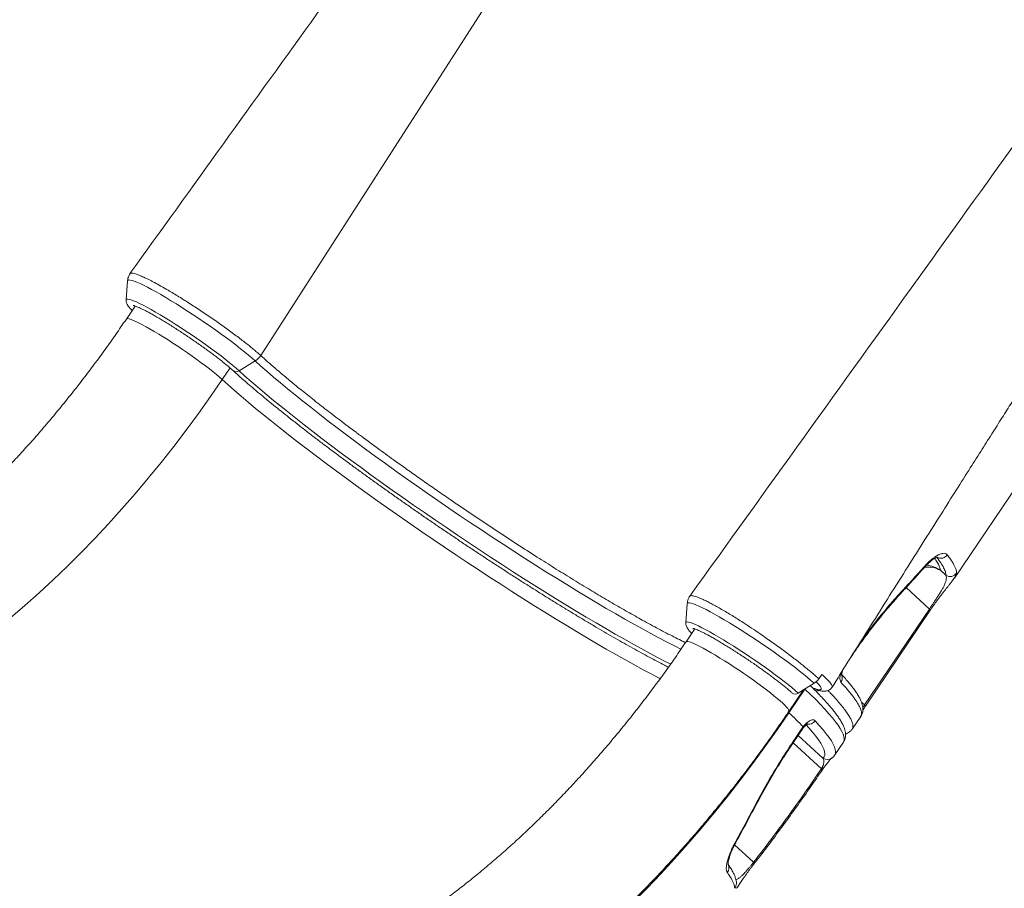
# Model space of a CAD drawing. Units: millimetres. Extents: x -29427 to 16085, y -6422 to 9351.
# Drawn here: x -3426 to -2791, y -5120 to -4560 of the extents above; entities that cross this region are included whole.
import ezdxf

# ---------------------------------------------------------------- set-up
doc = ezdxf.new("R2010")
doc.units = ezdxf.units.MM

msp = doc.modelspace()

# ---------------------------------------------------------------- linework, layer by layer
at = {"color": 8, "linetype": 'Continuous', "lineweight": 15}
for p, q in [((-3270.24, -4776.34), (-3002.85, -4359.95)), ((-3295.13, -4791.78), (-3290.06, -4784.29)), ((-2839.42, -4939.75), (-2854.43, -4925.94)), ((-2919.63, -4991.3), (-2919.67, -4991.27)), ((-2919.63, -4991.3), (-2919.56, -4991.2)), ((-2883.24, -4999.71), (-2881.19, -5001.6)), ((-2908.04, -5035.85), (-2923.98, -5021.18)), ((-2927.27, -5026.06), (-2909.04, -5042.83)), ((-2952.68, -5102.95), (-2964.92, -5091.7))]:
    msp.add_line(p, q, dxfattribs=at)
at = {"color": 7, "linetype": 'Continuous', "lineweight": 15}
for p, q in [((-2823.36, -4919.83), (-2673.69, -4698.41)), ((-3356.1, -4728.15), (-3357.03, -4740.43)), ((-3351.22, -4744.37), (-3356.88, -4752.75)), ((-3284.24, -4786.12), (-3273.86, -4779.77)), ((-3183.33, -4844.51), (-3177.08, -4848.98)), ((-2832.27, -4914.74), (-2828.83, -4917.91)), ((-2995.47, -4936.34), (-2996.4, -4948.62)), ((-2881.19, -5001.6), (-2839.42, -4939.75)), ((-2880.65, -5002.3), (-2838.88, -4940.45)), ((-2996.41, -4948.64), (-2996.4, -4948.62)), ((-2990.6, -4952.55), (-2996.26, -4960.93)), ((-2910.62, -4984.84), (-2908.72, -4981.87)), ((-2929.98, -5005.73), (-2920.58, -4991.83)), ((-2919.63, -4991.3), (-2929.95, -5006.57)), ((-2924.01, -4993.95), (-2913.67, -4987.55)), ((-2912.26, -4991.6), (-2912.25, -4991.6)), ((-2889.23, -5017.29), (-2883.66, -5009.04)), ((-2926.41, -5023.91), (-2921.62, -5016.86)), ((-2921.62, -5016.86), (-2920.76, -5015.67)), ((-2900.37, -5033.78), (-2894.8, -5025.54)), ((-2909.04, -5042.83), (-2908.64, -5042.19)), ((-2964.89, -5119.8), (-2964.89, -5119.78)), ((-2964.89, -5119.81), (-2964.89, -5119.8))]:
    msp.add_line(p, q, dxfattribs=at)
at = {"color": 8, "linetype": 'Continuous', "lineweight": 15, "flags": 128}
for points in [[(-3273.86, -4779.77), (-3275.85, -4778), (-3278.1, -4776.08), (-3280.57, -4774.04), (-3283.27, -4771.88), (-3286.16, -4769.63), (-3289.23, -4767.29), (-3292.46, -4764.89), (-3295.83, -4762.43), (-3299.3, -4759.95), (-3302.86, -4757.44), (-3306.49, -4754.94), (-3310.15, -4752.46), (-3313.82, -4750.01), (-3317.48, -4747.62), (-3321.1, -4745.29), (-3324.66, -4743.05), (-3328.13, -4740.92), (-3331.49, -4738.89), (-3334.72, -4737), (-3337.78, -4735.25), (-3340.67, -4733.66), (-3343.36, -4732.23), (-3345.83, -4730.97), (-3348.06, -4729.91), (-3350.05, -4729.03), (-3351.77, -4728.35), (-3353.22, -4727.87), (-3354.38, -4727.6), (-3355.25, -4727.54), (-3355.81, -4727.69), (-3356.08, -4728.04), (-3356.1, -4728.16)], [(-3284.24, -4786.12), (-3286.11, -4784.46), (-3288.23, -4782.66), (-3290.57, -4780.73), (-3293.13, -4778.7), (-3295.87, -4776.57), (-3298.79, -4774.37), (-3301.85, -4772.1), (-3305.04, -4769.8), (-3308.33, -4767.46), (-3311.69, -4765.13), (-3315.1, -4762.8), (-3318.53, -4760.5), (-3321.95, -4758.24), (-3325.35, -4756.05), (-3328.69, -4753.95), (-3331.94, -4751.93), (-3335.09, -4750.04), (-3338.1, -4748.26), (-3340.96, -4746.63), (-3343.65, -4745.16), (-3346.13, -4743.84), (-3348.4, -4742.71), (-3350.43, -4741.75), (-3352.21, -4740.99), (-3353.73, -4740.42), (-3354.97, -4740.06), (-3355.92, -4739.9), (-3356.59, -4739.94), (-3356.95, -4740.19), (-3357.03, -4740.43)], [(-3356.88, -4752.75), (-3356.58, -4752.55), (-3355.96, -4752.52), (-3355.05, -4752.69), (-3353.86, -4753.06), (-3352.4, -4753.63), (-3350.69, -4754.39), (-3348.74, -4755.34), (-3346.56, -4756.46), (-3344.18, -4757.75), (-3341.62, -4759.19), (-3338.9, -4760.78), (-3336.04, -4762.5), (-3333.08, -4764.33), (-3330.03, -4766.25), (-3326.92, -4768.26), (-3323.79, -4770.32), (-3320.65, -4772.43), (-3317.54, -4774.56), (-3314.49, -4776.7), (-3311.52, -4778.83), (-3308.66, -4780.92), (-3305.94, -4782.96), (-3303.37, -4784.93), (-3300.99, -4786.81), (-3298.81, -4788.59), (-3296.85, -4790.25), (-3295.13, -4791.78)], [(-2999.4, -4965.59), (-2999.57, -4965.51), (-3004.11, -4963.25), (-3008.88, -4960.82), (-3013.85, -4958.22), (-3019.03, -4955.46), (-3024.4, -4952.53), (-3029.96, -4949.44), (-3035.69, -4946.21), (-3041.58, -4942.83), (-3047.63, -4939.32), (-3053.82, -4935.67), (-3060.14, -4931.89), (-3066.59, -4928), (-3073.14, -4923.99), (-3079.8, -4919.88), (-3086.54, -4915.67), (-3093.35, -4911.37), (-3100.23, -4906.98), (-3107.16, -4902.52), (-3114.13, -4897.99), (-3121.13, -4893.4), (-3128.14, -4888.76), (-3135.15, -4884.08), (-3142.15, -4879.36), (-3149.13, -4874.61), (-3156.08, -4869.84), (-3162.98, -4865.06), (-3169.82, -4860.28), (-3176.59, -4855.51), (-3183.28, -4850.75), (-3189.87, -4846.01), (-3196.36, -4841.3), (-3202.73, -4836.64), (-3208.97, -4832.01), (-3215.08, -4827.45), (-3221.03, -4822.95), (-3226.82, -4818.52), (-3232.44, -4814.17), (-3237.88, -4809.9), (-3243.14, -4805.73), (-3248.19, -4801.67), (-3253.03, -4797.71), (-3257.66, -4793.86), (-3262.07, -4790.14), (-3266.24, -4786.55), (-3270.17, -4783.09), (-3273.86, -4779.77)], [(-3006.08, -4975.28), (-3009.16, -4973.72), (-3014.14, -4971.15), (-3019.31, -4968.4), (-3024.69, -4965.5), (-3030.25, -4962.44), (-3036, -4959.22), (-3041.91, -4955.86), (-3047.98, -4952.35), (-3054.21, -4948.71), (-3060.57, -4944.94), (-3067.06, -4941.04), (-3073.66, -4937.03), (-3080.37, -4932.91), (-3087.18, -4928.68), (-3094.07, -4924.36), (-3101.02, -4919.95), (-3108.04, -4915.46), (-3115.1, -4910.9), (-3122.2, -4906.27), (-3129.32, -4901.58), (-3136.45, -4896.85), (-3143.58, -4892.07), (-3150.7, -4887.26), (-3157.79, -4882.43), (-3164.84, -4877.58), (-3171.84, -4872.71), (-3178.78, -4867.85), (-3185.65, -4863), (-3192.43, -4858.17), (-3199.11, -4853.35), (-3205.68, -4848.57), (-3212.14, -4843.84), (-3218.46, -4839.15), (-3224.64, -4834.52), (-3230.67, -4829.95), (-3236.54, -4825.45), (-3242.24, -4821.04), (-3247.75, -4816.71), (-3253.07, -4812.48), (-3258.19, -4808.36), (-3263.1, -4804.34), (-3267.8, -4800.43), (-3272.26, -4796.65), (-3276.5, -4793), (-3280.49, -4789.49), (-3284.24, -4786.12)], [(-3295.13, -4791.78), (-3291.3, -4795.22), (-3287.23, -4798.8), (-3282.92, -4802.52), (-3278.37, -4806.38), (-3273.59, -4810.35), (-3268.59, -4814.45), (-3263.38, -4818.65), (-3257.97, -4822.96), (-3252.36, -4827.37), (-3246.57, -4831.86), (-3240.6, -4836.44), (-3234.47, -4841.09), (-3228.18, -4845.81), (-3221.75, -4850.59), (-3215.19, -4855.42), (-3208.5, -4860.29), (-3201.7, -4865.19), (-3194.8, -4870.12), (-3187.81, -4875.07), (-3180.74, -4880.04), (-3173.61, -4885), (-3166.43, -4889.95), (-3159.2, -4894.9), (-3151.94, -4899.81), (-3144.67, -4904.7), (-3137.39, -4909.55), (-3130.11, -4914.35), (-3122.86, -4919.1), (-3115.63, -4923.78), (-3108.45, -4928.4), (-3101.32, -4932.93), (-3094.26, -4937.38), (-3087.28, -4941.73), (-3080.38, -4945.99), (-3073.59, -4950.13), (-3066.91, -4954.17), (-3060.36, -4958.08), (-3053.93, -4961.86), (-3047.66, -4965.51), (-3041.54, -4969.01), (-3035.58, -4972.38), (-3029.8, -4975.59), (-3024.21, -4978.64), (-3018.81, -4981.53), (-3013.61, -4984.26), (-3012.85, -4984.66)], [(-2842.59, -4912.91), (-2842.39, -4912.52), (-2842.35, -4912.01)], [(-2995.47, -4936.35), (-2995.47, -4936.34), (-2995.28, -4935.93), (-2994.78, -4935.74), (-2993.98, -4935.75), (-2992.89, -4935.98), (-2991.51, -4936.4), (-2989.85, -4937.04), (-2987.92, -4937.87), (-2985.74, -4938.89), (-2983.33, -4940.1), (-2980.69, -4941.49), (-2977.85, -4943.05), (-2974.82, -4944.76), (-2971.63, -4946.62), (-2968.3, -4948.62), (-2964.86, -4950.73), (-2961.32, -4952.95), (-2957.71, -4955.25), (-2954.05, -4957.63), (-2950.38, -4960.07), (-2946.71, -4962.54), (-2943.08, -4965.04), (-2939.5, -4967.55), (-2936, -4970.04), (-2932.61, -4972.5), (-2929.35, -4974.92), (-2926.24, -4977.27), (-2923.3, -4979.55), (-2920.56, -4981.73), (-2918.03, -4983.8), (-2915.73, -4985.74), (-2913.67, -4987.55)], [(-2996.4, -4948.62), (-2996.37, -4948.46), (-2996.07, -4948.16), (-2995.47, -4948.07), (-2994.58, -4948.19), (-2993.4, -4948.51), (-2991.94, -4949.03), (-2990.22, -4949.75), (-2988.24, -4950.66), (-2986.03, -4951.76), (-2983.59, -4953.04), (-2980.95, -4954.48), (-2978.13, -4956.07), (-2975.14, -4957.82), (-2972.02, -4959.69), (-2968.79, -4961.68), (-2965.47, -4963.76), (-2962.08, -4965.94), (-2958.66, -4968.18), (-2955.23, -4970.47), (-2951.81, -4972.79), (-2948.44, -4975.13), (-2945.13, -4977.47), (-2941.92, -4979.78), (-2938.83, -4982.06), (-2935.88, -4984.28), (-2933.09, -4986.42), (-2930.49, -4988.48), (-2928.1, -4990.43), (-2925.93, -4992.25), (-2924.01, -4993.95)], [(-2996.26, -4960.93), (-2996.2, -4960.86), (-2995.77, -4960.7), (-2995.05, -4960.74), (-2994.04, -4960.98), (-2992.76, -4961.42), (-2991.21, -4962.06), (-2989.41, -4962.88), (-2987.38, -4963.89), (-2985.13, -4965.07), (-2982.69, -4966.42), (-2980.07, -4967.92), (-2977.29, -4969.55), (-2974.4, -4971.31), (-2971.4, -4973.17), (-2968.32, -4975.13), (-2965.21, -4977.15), (-2962.07, -4979.24), (-2958.94, -4981.36), (-2955.85, -4983.49), (-2952.82, -4985.63), (-2949.89, -4987.75), (-2947.07, -4989.82), (-2944.4, -4991.84), (-2941.89, -4993.78), (-2939.58, -4995.63), (-2937.47, -4997.37), (-2935.59, -4998.98), (-2933.96, -5000.46), (-2932.59, -5001.78), (-2931.49, -5002.93), (-2930.68, -5003.92), (-2930.15, -5004.71), (-2929.92, -5005.32), (-2929.98, -5005.73)], [(-2894.8, -5025.54), (-2894.74, -5025.45), (-2894.36, -5024.5), (-2894.27, -5023.35), (-2894.48, -5022), (-2894.98, -5020.46), (-2895.78, -5018.72), (-2896.88, -5016.79), (-2898.27, -5014.68), (-2899.94, -5012.37), (-2901.91, -5009.89), (-2904.17, -5007.22), (-2906.71, -5004.37), (-2909.53, -5001.36), (-2912.62, -4998.17), (-2915.99, -4994.82), (-2919.63, -4991.3)], [(-2913.31, -4991.03), (-2912.51, -4991.49), (-2912.25, -4991.6)], [(-2929.95, -5006.57), (-2930.09, -5006.44), (-2930.2, -5006.32), (-2930.28, -5006.21), (-2930.35, -5006.13), (-2930.38, -5006.05), (-2930.4, -5006), (-2930.39, -5005.97)], [(-2913.08, -5011.74), (-2910.37, -5014.74), (-2907.96, -5017.55), (-2905.86, -5020.17), (-2904.07, -5022.59), (-2902.59, -5024.81), (-2901.42, -5026.83), (-2900.58, -5028.64), (-2900.05, -5030.25), (-2899.84, -5031.64), (-2899.95, -5032.82), (-2900.37, -5033.78)], [(-2921.62, -5016.86), (-2921.39, -5017.14), (-2921.35, -5017.3), (-2921.35, -5017.3)], [(-2920.76, -5015.67), (-2920.62, -5016.08), (-2920.67, -5016.36), (-2920.68, -5016.38)], [(-2908.04, -5035.85), (-2907.3, -5035.11), (-2906.88, -5034.16), (-2906.78, -5033), (-2906.98, -5031.63), (-2907.5, -5030.06), (-2908.33, -5028.28), (-2909.48, -5026.29), (-2910.93, -5024.11), (-2912.69, -5021.73), (-2914.75, -5019.16), (-2917.12, -5016.4), (-2918.86, -5014.46)], [(-2926.41, -5023.91), (-2926.17, -5024.19), (-2926.13, -5024.35), (-2926.14, -5024.35)], [(-2909.04, -5042.83), (-2908.88, -5042.98), (-2908.75, -5043.12), (-2908.64, -5043.24), (-2908.57, -5043.34), (-2908.52, -5043.42), (-2908.5, -5043.49), (-2908.51, -5043.52)], [(-2908.64, -5042.19), (-2908.43, -5042.28), (-2908.24, -5042.35), (-2908.08, -5042.4), (-2907.94, -5042.43), (-2907.84, -5042.43), (-2907.76, -5042.42), (-2907.72, -5042.39)], [(-2953.84, -5070.25), (-2953.45, -5070.19), (-2953.27, -5070.04)], [(-2964.62, -5090.4), (-2964.27, -5090.32), (-2964.12, -5090.19)], [(-2952.68, -5102.95), (-2952.55, -5103.15), (-2952.45, -5103.32), (-2952.37, -5103.48), (-2952.32, -5103.62), (-2952.3, -5103.74), (-2952.31, -5103.84), (-2952.34, -5103.91)]]:
    msp.add_lwpolyline(points, dxfattribs=at)
at = {"color": 7, "linetype": 'Continuous', "lineweight": 15, "flags": 128}
for points in [[(-3295.13, -4791.78), (-3302.71, -4802.8), (-3310.44, -4813.67), (-3318.33, -4824.38), (-3326.35, -4834.92), (-3334.52, -4845.28), (-3342.81, -4855.45), (-3351.23, -4865.44), (-3359.77, -4875.22), (-3368.42, -4884.8), (-3377.18, -4894.16), (-3386.03, -4903.3), (-3394.98, -4912.21), (-3404.01, -4920.89), (-3413.13, -4929.32), (-3422.31, -4937.51), (-3431.56, -4945.44), (-3440.87, -4953.11), (-3450.23, -4960.52), (-3459.63, -4967.65), (-3469.07, -4974.51), (-3478.54, -4981.08)], [(-2890.29, -4971.25), (-2890.2, -4971.11), (-2888.77, -4968.99)], [(-2929.95, -5006.57), (-2937.6, -5017.7), (-2945.4, -5028.68), (-2953.34, -5039.51), (-2961.42, -5050.18), (-2969.63, -5060.68), (-2977.98, -5071), (-2986.44, -5081.14), (-2995.02, -5091.08), (-3003.71, -5100.83), (-3012.5, -5110.38), (-3021.4, -5119.72), (-3030.38, -5128.83), (-3039.45, -5137.73), (-3048.6, -5146.39), (-3057.83, -5154.82), (-3067.12, -5163.01), (-3076.47, -5170.95), (-3085.88, -5178.64), (-3095.33, -5186.08), (-3104.83, -5193.25), (-3114.36, -5200.15), (-3123.92, -5206.78)]]:
    msp.add_lwpolyline(points, dxfattribs=at)
at = {"color": 7, "linetype": 'Continuous', "lineweight": 15}
for centre, radius, start, end in [((-3280.17, -4769.5), 12.06, 301.57818, 325.45232), ((-2826.04, -4913.73), 5.02, 236.2792, 325.81607), ((-2920.1, -4977.22), 12.17, 301.87527, 321.20242), ((-2925.87, -4991.39), 3.17, 231.77659, 306.10729), ((-3142.03, -5230), 308.06, 44.08729, 46.49248)]:
    msp.add_arc(centre, radius, start, end, dxfattribs=at)
at = {"color": 8, "linetype": 'Continuous', "lineweight": 15}
for centre, radius, start, end in [((-3286.1, -4783.51), 3.21, 231.20016, 305.53028), ((-2832.15, -4901.94), 5.07, 242.6771, 326.66607), ((-2840.13, -4928.83), 16.13, 60.87078, 98.49337), ((-2843.35, -4931.46), 20.06, 56.48156, 84.30639), ((-2857.85, -4928.01), 1.12, 318.92757, 13.08448), ((-2840.21, -4940.93), 1.42, 20.09124, 55.9044), ((-2900.32, -4984.21), 4.8, 324.66971, 23.40668), ((-2911.26, -4987.99), 4.5, 239.72646, 285.80509), ((-2882, -5002.78), 1.43, 20.4799, 55.79605), ((-2917.42, -5008.92), 5.18, 260.29458, 326.99091), ((-2905.23, -5031.75), 4.97, 235.62837, 305.64107), ((-2973.48, -5106.64), 4.86, 321.90684, 26.04989), ((-2968.73, -5116.68), 4.94, 321.12214, 0.85311), ((-2968.73, -5116.7), 4.94, 321.11854, 0.7543), ((-2968.73, -5116.7), 4.94, 321.1199, 359.25968)]:
    msp.add_arc(centre, radius, start, end, dxfattribs=at)
at = {"color": 7, "linetype": 'Continuous', "lineweight": 15}
for points, knots in [([(-3064.61, -4319.69), (-3093.89, -4360.58), (-3131.94, -4413.73), (-3174.47, -4472.99), (-3191.44, -4496.62), (-3209.86, -4522.27), (-3263.99, -4597.61), (-3314.42, -4667.66), (-3354.58, -4723.46)], [0, 0, 0, 0, 0.303494, 0.394482, 0.440312, 0.479065, 0.585059, 1, 1, 1, 1]), ([(-2704, -4527.86), (-2751.54, -4594.09), (-2848.13, -4728.65), (-2944.75, -4863.12), (-2993.81, -4931.41)], [0, 0, 0, 0, 0.492196, 1, 1, 1, 1]), ([(-2902.13, -4990.1), (-2898.74, -4984.69), (-2891, -4972.37), (-2879.12, -4953.48), (-2866.72, -4933.76), (-2854.95, -4915.08), (-2843.82, -4897.42), (-2833.34, -4880.81), (-2823.49, -4865.22), (-2814.57, -4851.12), (-2806.55, -4838.43), (-2799.37, -4827.09), (-2792.7, -4816.58), (-2786.56, -4806.9), (-2780.97, -4798.08), (-2775.92, -4790.13), (-2771.42, -4783.04), (-2767.47, -4776.82), (-2764.3, -4771.85), (-2761.88, -4768.03), (-2760.1, -4765.23), (-2758.68, -4763), (-2757.62, -4761.33), (-2756.84, -4760.1), (-2756.12, -4758.98), (-2755.24, -4757.59), (-2753.89, -4755.47), (-2751.98, -4752.47), (-2749.46, -4748.52), (-2746.4, -4743.7), (-2742.79, -4738.03), (-2738.52, -4731.32), (-2733.56, -4723.55), (-2727.9, -4714.66), (-2721.61, -4704.8), (-2714.7, -4693.97), (-2707.16, -4682.16), (-2699, -4669.38), (-2690.48, -4656.05), (-2681.63, -4642.22), (-2672.49, -4627.94), (-2662.83, -4612.85), (-2652.63, -4596.94), (-2642.82, -4581.65), (-2636.41, -4571.66), (-2633.57, -4567.24)], [0, 0, 0, 0, 0.038295, 0.087302, 0.133874, 0.178012, 0.219715, 0.258985, 0.295821, 0.330223, 0.35898, 0.385784, 0.410634, 0.433531, 0.454474, 0.473143, 0.489928, 0.504745, 0.517271, 0.525213, 0.531822, 0.537098, 0.541041, 0.54365, 0.54584, 0.548988, 0.553544, 0.560872, 0.570228, 0.581612, 0.595025, 0.610466, 0.629173, 0.650187, 0.673509, 0.699139, 0.727076, 0.757322, 0.789875, 0.821742, 0.855549, 0.891295, 0.928979, 0.968603, 1, 1, 1, 1]), ([(-3354.58, -4723.52), (-3354.7, -4723.7), (-3355.15, -4724.37), (-3355.63, -4725.65), (-3356, -4727.06), (-3356.05, -4727.89), (-3356.07, -4728.19)], [0, 0, 0, 0, 0.128338, 0.477726, 0.813432, 1, 1, 1, 1]), ([(-3354.54, -4723.48), (-3354.51, -4723.43), (-3354.42, -4723.22), (-3353.91, -4723.1), (-3353.04, -4723.12), (-3351.84, -4723.38), (-3350.3, -4723.85), (-3348.68, -4724.47), (-3346.68, -4725.34), (-3344.21, -4726.48), (-3341.35, -4727.91), (-3338.17, -4729.61), (-3334.64, -4731.53), (-3330.5, -4733.92), (-3326.61, -4736.25), (-3323.02, -4738.41), (-3319.31, -4740.72), (-3315.54, -4743.14), (-3311.73, -4745.58), (-3307.93, -4748.1), (-3304.1, -4750.7), (-3300.29, -4753.28), (-3296.59, -4755.86), (-3293, -4758.45), (-3289.46, -4761), (-3286.07, -4763.49), (-3282.9, -4765.93), (-3279.89, -4768.25), (-3277.06, -4770.48), (-3274.51, -4772.63), (-3272.22, -4774.58), (-3270.87, -4775.76), (-3270.24, -4776.34), (-3270.24, -4776.34)], [0, 0, 0, 0, 0.0130725, 0.0468583, 0.0799194, 0.1132171, 0.147259, 0.1815584, 0.2029117, 0.2456655, 0.288933, 0.3118111, 0.3576256, 0.4040744, 0.4366985, 0.469549, 0.503113, 0.5369241, 0.5695642, 0.6024311, 0.6360131, 0.6698422, 0.7024789, 0.7353432, 0.7689215, 0.8027468, 0.8353677, 0.8682148, 0.901775, 0.9355831, 0.967663, 0.9999581, 1, 1, 1, 1]), ([(-3357.01, -4740.48), (-3357.02, -4740.65), (-3357.06, -4741.17), (-3356.92, -4741.91), (-3356.66, -4742.73), (-3356.25, -4743.55), (-3355.62, -4744.54), (-3354.69, -4745.69), (-3353.83, -4746.64), (-3353.27, -4747.19), (-3353.19, -4747.28)], [0, 0, 0, 0, 0.046915, 0.135063, 0.233681, 0.353532, 0.514023, 0.750655, 0.963144, 1, 1, 1, 1]), ([(-3352.48, -4744), (-3352.47, -4744), (-3352.45, -4744.01), (-3352.11, -4744.08), (-3351.52, -4744.25), (-3350.62, -4744.57), (-3349.43, -4745.06), (-3347.96, -4745.72), (-3346.22, -4746.56), (-3344.26, -4747.56), (-3342.08, -4748.72), (-3339.71, -4750.04), (-3337.18, -4751.49), (-3334.5, -4753.07), (-3331.7, -4754.76), (-3328.81, -4756.55), (-3325.83, -4758.43), (-3322.81, -4760.38), (-3319.75, -4762.39), (-3316.69, -4764.44), (-3313.64, -4766.52), (-3310.63, -4768.61), (-3307.68, -4770.69), (-3304.82, -4772.76), (-3302.06, -4774.78), (-3299.43, -4776.76), (-3296.95, -4778.67), (-3294.63, -4780.49), (-3292.5, -4782.22), (-3290.58, -4783.83), (-3289.14, -4785.08), (-3288.37, -4785.77), (-3288.11, -4786.01)], [0, 0, 0, 0, 0.016251, 0.038996, 0.06515, 0.094328, 0.125827, 0.158931, 0.193078, 0.227891, 0.263132, 0.298653, 0.334363, 0.370203, 0.406134, 0.442129, 0.47817, 0.514244, 0.550339, 0.586448, 0.622563, 0.658675, 0.694778, 0.730864, 0.766923, 0.802944, 0.838914, 0.874813, 0.910613, 0.946274, 0.981732, 1, 1, 1, 1]), ([(-3356.88, -4752.75), (-3358.05, -4754.46), (-3361.43, -4759.44), (-3367.14, -4767.6), (-3374.04, -4777.18), (-3381.07, -4786.62), (-3388.2, -4795.91), (-3395.44, -4805.04), (-3402.79, -4814.01), (-3410.23, -4822.82), (-3417.76, -4831.45), (-3425.37, -4839.9), (-3433.06, -4848.17), (-3440.82, -4856.25), (-3448.65, -4864.13), (-3456.54, -4871.8), (-3464.48, -4879.27), (-3472.47, -4886.53), (-3480.5, -4893.57), (-3488.56, -4900.38), (-3496.65, -4906.97), (-3504.76, -4913.33), (-3512.89, -4919.45), (-3521.08, -4925.39), (-3526.55, -4929.15), (-3529.32, -4931.05)], [0, 0, 0, 0, 0.023267, 0.067813, 0.112351, 0.156879, 0.201395, 0.245897, 0.290385, 0.334857, 0.379311, 0.423746, 0.468161, 0.512555, 0.556925, 0.601272, 0.645593, 0.689888, 0.734156, 0.778396, 0.822607, 0.866789, 0.910942, 0.955066, 1, 1, 1, 1]), ([(-3270.24, -4776.34), (-3268.8, -4777.64), (-3265.91, -4780.24), (-3262.19, -4783.47), (-3259.82, -4785.51), (-3258.51, -4786.63), (-3255.35, -4789.31), (-3249.64, -4794.1), (-3241.37, -4800.77), (-3232.48, -4807.81), (-3222.99, -4815.19), (-3215, -4821.22), (-3210, -4824.96), (-3207.52, -4826.81), (-3202.62, -4830.48), (-3194.42, -4836.54), (-3186.88, -4841.96), (-3183.33, -4844.51)], [0, 0, 0, 0, 0.072156, 0.144493, 0.168983, 0.175349, 0.200816, 0.302742, 0.404669, 0.507106, 0.611129, 0.715696, 0.755096, 0.762041, 0.789818, 0.901005, 1, 1, 1, 1]), ([(-3288.11, -4786.01), (-3287.5, -4786.57), (-3285.7, -4788.2), (-3282.56, -4790.99), (-3278.63, -4794.42), (-3274.48, -4797.97), (-3270.13, -4801.64), (-3265.58, -4805.4), (-3260.85, -4809.27), (-3255.93, -4813.23), (-3250.83, -4817.28), (-3245.57, -4821.41), (-3240.14, -4825.62), (-3234.56, -4829.9), (-3228.84, -4834.24), (-3222.98, -4838.65), (-3216.99, -4843.1), (-3210.88, -4847.6), (-3204.67, -4852.14), (-3198.35, -4856.72), (-3191.94, -4861.31), (-3185.45, -4865.93), (-3178.88, -4870.56), (-3172.25, -4875.19), (-3165.57, -4879.82), (-3158.85, -4884.45), (-3152.09, -4889.06), (-3145.31, -4893.64), (-3138.52, -4898.2), (-3131.72, -4902.72), (-3124.93, -4907.19), (-3118.16, -4911.62), (-3111.41, -4916), (-3104.7, -4920.31), (-3098.04, -4924.55), (-3091.44, -4928.71), (-3084.9, -4932.8), (-3078.43, -4936.8), (-3072.06, -4940.7), (-3065.78, -4944.51), (-3059.6, -4948.21), (-3053.54, -4951.8), (-3047.6, -4955.28), (-3041.79, -4958.64), (-3036.12, -4961.87), (-3030.59, -4964.97), (-3025.23, -4967.94), (-3020.02, -4970.77), (-3015, -4973.45), (-3010.85, -4975.62), (-3008.46, -4976.84), (-3007.62, -4977.27)], [0, 0, 0, 0, 0.010946, 0.031864, 0.05276, 0.073636, 0.094494, 0.115338, 0.136171, 0.156995, 0.177811, 0.198619, 0.219423, 0.240221, 0.261016, 0.281807, 0.302595, 0.32338, 0.344163, 0.364944, 0.385724, 0.406503, 0.42728, 0.448056, 0.468832, 0.489607, 0.510382, 0.531157, 0.551931, 0.572706, 0.593481, 0.614257, 0.635033, 0.65581, 0.676588, 0.697367, 0.718147, 0.738929, 0.759713, 0.7805, 0.801289, 0.822082, 0.842877, 0.863678, 0.884483, 0.905294, 0.926112, 0.946938, 0.967774, 0.988621, 1, 1, 1, 1]), ([(-3177.08, -4848.98), (-3174.39, -4850.9), (-3168.99, -4854.74), (-3160.73, -4860.53), (-3152.34, -4866.32), (-3142.46, -4873.1), (-3131.09, -4880.84), (-3118.13, -4889.41), (-3105.13, -4897.95), (-3094.59, -4904.72), (-3084.7, -4910.98), (-3075.47, -4916.77), (-3064.64, -4923.44), (-3054.07, -4929.78), (-3043.82, -4935.85), (-3033.88, -4941.58), (-3023.78, -4947.22), (-3015.52, -4951.74), (-3008.85, -4955.24), (-3004.01, -4957.72), (-2999.91, -4959.78), (-2997.51, -4960.95), (-2996.58, -4961.4)], [0, 0, 0, 0, 0.04209, 0.084288, 0.126819, 0.169462, 0.233261, 0.297441, 0.362814, 0.428597, 0.457247, 0.514575, 0.572178, 0.629505, 0.687108, 0.745567, 0.804319, 0.873068, 0.907659, 0.94231, 0.977652, 1, 1, 1, 1]), ([(-2842.35, -4912.01), (-2841.48, -4911.09), (-2839.75, -4909.27), (-2837.21, -4907.09), (-2834.8, -4905.41), (-2832.61, -4904.28), (-2830.72, -4903.75), (-2829.03, -4903.75), (-2828.31, -4904.38), (-2827.91, -4904.73)], [0, 0, 0, 0, 0.137157, 0.274328, 0.412249, 0.550181, 0.689139, 0.828102, 1, 1, 1, 1]), ([(-2842.59, -4912.91), (-2842.52, -4912.83), (-2841.94, -4912.16), (-2840.85, -4911.06), (-2839.36, -4909.65), (-2837.97, -4908.5), (-2836.7, -4907.58), (-2835.65, -4906.94), (-2834.81, -4906.52), (-2834.28, -4906.32), (-2833.99, -4906.26), (-2834.01, -4906.26), (-2834.01, -4906.26)], [0, 0, 0, 0, 0.017802, 0.145207, 0.274279, 0.400459, 0.522895, 0.645988, 0.748404, 0.85689, 0.953268, 1, 1, 1, 1]), ([(-2828.83, -4917.91), (-2828.88, -4917.23), (-2828.99, -4915.88), (-2830.13, -4913.19), (-2831.94, -4910.07), (-2833.81, -4907.55), (-2834.75, -4906.29)], [0, 0, 0, 0, 0.247926, 0.496668, 0.747911, 1, 1, 1, 1]), ([(-2827.91, -4904.73), (-2827.32, -4905.51), (-2826.13, -4907.09), (-2824.72, -4909.21), (-2823.56, -4911.17), (-2822.71, -4912.94), (-2822.01, -4914.82), (-2821.94, -4915.9), (-2821.89, -4916.55)], [0, 0, 0, 0, 0.152319, 0.304731, 0.457144, 0.610315, 0.763486, 1, 1, 1, 1]), ([(-2857.01, -4928.73), (-2856.22, -4927.88), (-2851.38, -4922.64), (-2846.61, -4917.34), (-2842.61, -4912.89)], [0, 0, 0, 0, 0.161434, 1, 1, 1, 1]), ([(-2856.76, -4927.76), (-2854.7, -4925.53), (-2849.88, -4920.29), (-2845.09, -4915.03), (-2842.35, -4912.01)], [0, 0, 0, 0, 0.42614, 1, 1, 1, 1]), ([(-2839.42, -4939.75), (-2839.07, -4939.23), (-2838.34, -4938.16), (-2837.44, -4936.81), (-2836.45, -4935.32), (-2835.38, -4933.72), (-2834, -4931.59), (-2832.63, -4929.42), (-2831.38, -4927.32), (-2830.38, -4925.49), (-2829.5, -4923.67), (-2828.85, -4921.93), (-2828.5, -4920.33), (-2828.47, -4918.98), (-2828.71, -4918.26), (-2828.83, -4917.91)], [0, 0, 0, 0, 0.03782, 0.076799, 0.097596, 0.149025, 0.202048, 0.279982, 0.360027, 0.441037, 0.522872, 0.640069, 0.758304, 0.878886, 1, 1, 1, 1]), ([(-2822.9, -4918.95), (-2823.01, -4919.16), (-2823.44, -4919.93), (-2824.72, -4921.65), (-2825.94, -4923.23), (-2826.53, -4923.97), (-2826.59, -4924.04)], [0, 0, 0, 0, 0.186827, 0.699323, 0.970659, 1, 1, 1, 1]), ([(-2888.76, -4968.99), (-2887.49, -4967.13), (-2884.94, -4963.39), (-2880.99, -4957.9), (-2876.96, -4952.51), (-2872.88, -4947.27), (-2868.75, -4942.17), (-2864.55, -4937.21), (-2860.62, -4932.71), (-2858.1, -4929.96), (-2857, -4928.75)], [0, 0, 0, 0, 0.12739, 0.25637, 0.385183, 0.513167, 0.640902, 0.769723, 0.899543, 1, 1, 1, 1]), ([(-2838.88, -4940.44), (-2838.56, -4939.98), (-2837.83, -4938.9), (-2836.65, -4937.22), (-2835.39, -4935.45), (-2834.12, -4933.74), (-2832.86, -4932.07), (-2831.6, -4930.42), (-2830.34, -4928.81), (-2829.1, -4927.24), (-2827.87, -4925.69), (-2827.14, -4924.76), (-2826.76, -4924.28)], [0, 0, 0, 0, 0.067825, 0.156151, 0.244743, 0.333114, 0.426997, 0.526059, 0.631829, 0.745528, 0.86891, 1, 1, 1, 1]), ([(-2993.8, -4931.45), (-2994.02, -4931.79), (-2994.55, -4932.62), (-2995.08, -4934.07), (-2995.41, -4935.43), (-2995.44, -4936.21), (-2995.45, -4936.46)], [0, 0, 0, 0, 0.222046, 0.54466, 0.85514, 1, 1, 1, 1]), ([(-2910.62, -4984.84), (-2911.29, -4984.23), (-2912.65, -4983), (-2915.01, -4980.94), (-2917.63, -4978.74), (-2920.48, -4976.43), (-2923.5, -4974.01), (-2926.69, -4971.53), (-2930.1, -4968.96), (-2933.62, -4966.34), (-2937.21, -4963.69), (-2940.89, -4961.07), (-2944.67, -4958.42), (-2949.04, -4955.36), (-2954.04, -4952.02), (-2958.91, -4948.83), (-2963.07, -4946.12), (-2966.61, -4943.96), (-2970.06, -4941.89), (-2973.38, -4939.88), (-2976.53, -4938.1), (-2979.46, -4936.54), (-2982.12, -4935.13), (-2984.58, -4933.91), (-2986.8, -4932.94), (-2988.72, -4932.14), (-2990.34, -4931.55), (-2991.72, -4931.2), (-2992.76, -4931.06), (-2993.47, -4931.1), (-2993.69, -4931.31), (-2993.8, -4931.42)], [0, 0, 0, 0, 0.032905, 0.066039, 0.099894, 0.134, 0.166905, 0.20004, 0.233898, 0.268005, 0.300878, 0.333982, 0.367806, 0.401879, 0.450498, 0.499867, 0.532688, 0.565739, 0.599506, 0.63352, 0.668514, 0.701376, 0.734466, 0.768272, 0.80233, 0.835191, 0.868281, 0.902089, 0.936145, 0.969034, 1, 1, 1, 1]), ([(-2996.39, -4948.74), (-2996.4, -4948.93), (-2996.43, -4949.45), (-2996.27, -4950.2), (-2995.99, -4951.01), (-2995.56, -4951.84), (-2994.89, -4952.86), (-2993.91, -4954.05), (-2993.08, -4954.96), (-2992.58, -4955.45), (-2992.57, -4955.46)], [0, 0, 0, 0, 0.050569, 0.140019, 0.241035, 0.365135, 0.533497, 0.78187, 0.993553, 1, 1, 1, 1]), ([(-2991.85, -4952.19), (-2991.85, -4952.19), (-2991.84, -4952.19), (-2991.54, -4952.25), (-2990.99, -4952.41), (-2990.13, -4952.71), (-2988.98, -4953.17), (-2987.54, -4953.81), (-2985.84, -4954.62), (-2983.9, -4955.6), (-2981.75, -4956.75), (-2979.41, -4958.04), (-2976.9, -4959.48), (-2974.24, -4961.04), (-2971.45, -4962.72), (-2968.57, -4964.5), (-2965.6, -4966.37), (-2962.58, -4968.31), (-2959.53, -4970.31), (-2956.46, -4972.36), (-2953.41, -4974.43), (-2950.4, -4976.52), (-2947.44, -4978.6), (-2944.57, -4980.67), (-2941.79, -4982.7), (-2939.15, -4984.69), (-2936.64, -4986.6), (-2934.3, -4988.44), (-2932.15, -4990.18), (-2930.2, -4991.81), (-2928.79, -4993.02), (-2928.05, -4993.68), (-2927.83, -4993.88)], [0, 0, 0, 0, 0.013626, 0.0361063, 0.062037, 0.0910921, 0.1225882, 0.1557897, 0.1901066, 0.2251356, 0.2606212, 0.2964053, 0.3323895, 0.368511, 0.4047286, 0.4410143, 0.4773486, 0.513717, 0.5501087, 0.5865147, 0.6229277, 0.6593399, 0.695743, 0.7321296, 0.768491, 0.8048164, 0.8410919, 0.8772986, 0.9134098, 0.9493866, 0.98517, 1, 1, 1, 1]), ([(-2996.26, -4960.93), (-2997.42, -4962.64), (-3000.81, -4967.62), (-3006.51, -4975.78), (-3013.42, -4985.36), (-3020.44, -4994.8), (-3027.58, -5004.09), (-3034.82, -5013.22), (-3042.16, -5022.2), (-3049.6, -5031), (-3057.13, -5039.64), (-3064.74, -5048.09), (-3072.44, -5056.36), (-3080.2, -5064.43), (-3088.03, -5072.31), (-3095.91, -5079.99), (-3103.86, -5087.46), (-3111.84, -5094.71), (-3119.87, -5101.75), (-3127.94, -5108.57), (-3136.03, -5115.16), (-3144.14, -5121.52), (-3152.27, -5127.64), (-3160.45, -5133.57), (-3165.93, -5137.34), (-3168.69, -5139.23)], [0, 0, 0, 0, 0.023267, 0.067813, 0.112351, 0.156879, 0.201395, 0.245897, 0.290385, 0.334857, 0.379311, 0.423746, 0.468161, 0.512555, 0.556925, 0.601272, 0.645593, 0.689888, 0.734156, 0.778396, 0.822607, 0.866789, 0.910942, 0.955066, 1, 1, 1, 1]), ([(-2896, -4982.35), (-2896, -4982.35), (-2895.99, -4982.4), (-2896.01, -4982.2), (-2895.97, -4981.77), (-2895.85, -4981.06), (-2895.57, -4980.12), (-2895.31, -4979.36), (-2895.1, -4978.91), (-2895.07, -4978.85)], [0, 0, 0, 0, 0.020911, 0.186171, 0.356618, 0.549915, 0.75268, 0.968041, 1, 1, 1, 1]), ([(-2883.69, -5009.04), (-2883.63, -5008.96), (-2883.24, -5008.47), (-2882.78, -5007.39), (-2882.37, -5005.92), (-2882.25, -5004.4), (-2882.36, -5002.83), (-2882.71, -5001.16), (-2883.35, -4999.3), (-2884.31, -4997.22), (-2885.62, -4994.93), (-2887.23, -4992.5), (-2889.1, -4989.98), (-2891.2, -4987.35), (-2893.46, -4984.69), (-2895.16, -4982.82), (-2895.97, -4981.92)], [0, 0, 0, 0, 0.0101897, 0.0625413, 0.1149464, 0.1693772, 0.2283945, 0.2949612, 0.3721571, 0.4608543, 0.5558635, 0.6495235, 0.7407259, 0.830108, 0.9182825, 1, 1, 1, 1]), ([(-2894.81, -5025.5), (-2894.59, -5025.17), (-2894.09, -5024.4), (-2893.64, -5023.05), (-2893.4, -5021.55), (-2893.41, -5020.01), (-2893.66, -5018.4), (-2894.16, -5016.63), (-2894.98, -5014.64), (-2896.14, -5012.44), (-2897.63, -5010.06), (-2899.39, -5007.58), (-2901.38, -5005.01), (-2903.6, -5002.33), (-2906.06, -4999.54), (-2908.74, -4996.62), (-2911.67, -4993.57), (-2914.15, -4991.06), (-2915.73, -4989.52), (-2916.17, -4989.09)], [0, 0, 0, 0, 0.030921, 0.072219, 0.114433, 0.159432, 0.209417, 0.266904, 0.333743, 0.408013, 0.483371, 0.556711, 0.628297, 0.698654, 0.768162, 0.837075, 0.905559, 0.973726, 1, 1, 1, 1]), ([(-2912.25, -4991.59), (-2911.67, -4991.8), (-2910.5, -4992.22), (-2909.06, -4992.58), (-2907.82, -4992.74), (-2906.79, -4992.76), (-2905.77, -4992.62), (-2904.71, -4992.31), (-2903.68, -4991.75), (-2902.76, -4991), (-2902.34, -4990.36), (-2902.15, -4990.07)], [0, 0, 0, 0, 0.196289, 0.395617, 0.518135, 0.617616, 0.70499, 0.785117, 0.86193, 0.937548, 1, 1, 1, 1]), ([(-3082.52, -5174.73), (-3082.3, -5174.56), (-3079.04, -5171.95), (-3072.77, -5166.7), (-3063.74, -5158.97), (-3054.78, -5150.99), (-3045.9, -5142.81), (-3037.11, -5134.42), (-3028.4, -5125.84), (-3019.78, -5117.05), (-3011.26, -5108.08), (-3002.83, -5098.92), (-2994.52, -5089.59), (-2986.31, -5080.08), (-2978.21, -5070.4), (-2970.23, -5060.56), (-2962.38, -5050.57), (-2954.65, -5040.42), (-2947.05, -5030.13), (-2939.59, -5019.7), (-2933.92, -5011.54), (-2930.75, -5006.86), (-2929.98, -5005.73)], [0, 0, 0, 0, 0.003896, 0.05846, 0.113001, 0.167516, 0.222006, 0.276472, 0.330913, 0.385332, 0.439728, 0.494102, 0.548457, 0.602792, 0.657109, 0.71141, 0.765696, 0.819967, 0.874227, 0.928475, 0.982714, 1, 1, 1, 1]), ([(-2882.33, -5004.94), (-2882.24, -5004.79), (-2881.96, -5004.31), (-2881.39, -5003.4), (-2880.89, -5002.64), (-2880.65, -5002.28)], [0, 0, 0, 0, 0.2021377, 0.6220698, 1, 1, 1, 1]), ([(-2920.76, -5015.67), (-2920.07, -5014.86), (-2918.68, -5013.23), (-2916.53, -5011.7), (-2914.64, -5011.04), (-2913.57, -5011.28), (-2913.16, -5011.67), (-2913.08, -5011.74)], [0, 0, 0, 0, 0.2324718, 0.4660025, 0.7029781, 0.9437137, 1, 1, 1, 1]), ([(-2926.14, -5024.35), (-2925.01, -5022.71), (-2923.41, -5020.36), (-2921.83, -5018), (-2921.36, -5017.29)], [0, 0, 0, 0, 0.700005, 1, 1, 1, 1]), ([(-2921.35, -5017.3), (-2921.28, -5017.2), (-2921.07, -5016.88), (-2920.84, -5016.59), (-2920.67, -5016.39)], [0, 0, 0, 0, 0.2973, 1, 1, 1, 1]), ([(-2920.67, -5016.39), (-2920.53, -5016.2), (-2920.12, -5015.66), (-2919.43, -5014.94), (-2918.73, -5014.31), (-2918.19, -5013.92), (-2917.87, -5013.75), (-2917.84, -5013.74), (-2917.83, -5013.74)], [0, 0, 0, 0, 0.111798, 0.322732, 0.525055, 0.698883, 0.863739, 1, 1, 1, 1]), ([(-2893.44, -5020.32), (-2893.27, -5020.27), (-2892.65, -5020.07), (-2891.61, -5019.5), (-2890.4, -5018.54), (-2889.6, -5017.74), (-2889.32, -5017.22), (-2889.29, -5017.18)], [0, 0, 0, 0, 0.1096205, 0.4061571, 0.6824296, 0.9764856, 1, 1, 1, 1]), ([(-2889.21, -5017.23), (-2889.22, -5017.25), (-2889.22, -5017.27), (-2889.23, -5017.29), (-2889.23, -5017.29)], [0, 0, 0, 0, 0.981776, 1, 1, 1, 1]), ([(-2953.84, -5070.25), (-2951.82, -5066.42), (-2947.76, -5058.72), (-2941.12, -5047.06), (-2934.04, -5035.37), (-2928.96, -5027.74), (-2926.41, -5023.91)], [0, 0, 0, 0, 0.2450966, 0.4920563, 0.7449777, 1, 1, 1, 1]), ([(-2953.25, -5070.05), (-2953.23, -5070.02), (-2952.19, -5068), (-2950.03, -5063.96), (-2946.76, -5057.94), (-2943.38, -5051.94), (-2939.92, -5045.99), (-2936.35, -5040.1), (-2932.68, -5034.26), (-2929.27, -5029), (-2927.05, -5025.73), (-2926.12, -5024.36)], [0, 0, 0, 0, 0.001575, 0.131752, 0.261696, 0.391226, 0.520171, 0.648763, 0.777345, 0.90673, 1, 1, 1, 1]), ([(-2908.64, -5042.19), (-2908.49, -5041.9), (-2908.25, -5041.45), (-2907.86, -5040.5), (-2907.51, -5039.33), (-2907.38, -5037.99), (-2907.54, -5036.77), (-2907.87, -5036.16), (-2908.04, -5035.85)], [0, 0, 0, 0, 0.070466, 0.109749, 0.267611, 0.478796, 0.73758, 1, 1, 1, 1]), ([(-2907.72, -5042.39), (-2907.52, -5042.11), (-2907.04, -5041.44), (-2906.31, -5040.47), (-2905.53, -5039.46), (-2904.8, -5038.56), (-2904.09, -5037.73), (-2903.45, -5036.99), (-2902.88, -5036.38), (-2902.45, -5035.93), (-2902.16, -5035.65), (-2902.13, -5035.62), (-2902.11, -5035.61)], [0, 0, 0, 0, 0.061206, 0.14208, 0.230435, 0.324805, 0.424381, 0.539522, 0.664085, 0.800708, 0.917922, 1, 1, 1, 1]), ([(-2902.35, -5035.8), (-2901.99, -5035.53), (-2901.27, -5034.97), (-2900.7, -5034.21), (-2900.41, -5033.81)], [0, 0, 0, 0, 0.483595, 1, 1, 1, 1]), ([(-2952.68, -5102.95), (-2948.94, -5098.09), (-2941.45, -5088.36), (-2930.45, -5073.42), (-2919.61, -5058.27), (-2912.57, -5047.98), (-2909.04, -5042.83)], [0, 0, 0, 0, 0.249479, 0.499166, 0.749478, 1, 1, 1, 1]), ([(-2952.36, -5103.89), (-2951.37, -5102.64), (-2947.48, -5097.67), (-2940.81, -5088.85), (-2932.36, -5077.45), (-2924.04, -5065.92), (-2916.09, -5054.62), (-2910.97, -5047.11), (-2908.52, -5043.52)], [0, 0, 0, 0, 0.064857, 0.25582, 0.446469, 0.636636, 0.826413, 1, 1, 1, 1]), ([(-2908.51, -5043.52), (-2908.3, -5043.22), (-2908.04, -5042.84), (-2907.78, -5042.46), (-2907.72, -5042.39)], [0, 0, 0, 0, 0.792728, 1, 1, 1, 1]), ([(-2964.62, -5090.4), (-2963.07, -5087.56), (-2959.41, -5080.89), (-2955.87, -5074.14), (-2953.84, -5070.25)], [0, 0, 0, 0, 0.4250634, 1, 1, 1, 1]), ([(-2964.13, -5090.18), (-2961.7, -5085.79), (-2958.02, -5079.11), (-2954.5, -5072.34), (-2953.3, -5070.02)], [0, 0, 0, 0, 0.658326, 1, 1, 1, 1]), ([(-2969.66, -5109.64), (-2969.86, -5109.25), (-2970.25, -5108.47), (-2970.36, -5106.59), (-2970.08, -5104.24), (-2969.41, -5101.44), (-2968.34, -5098.28), (-2966.82, -5094.59), (-2965.41, -5091.89), (-2964.62, -5090.4)], [0, 0, 0, 0, 0.138576, 0.277152, 0.415495, 0.553834, 0.691627, 0.82941, 1, 1, 1, 1]), ([(-2969.17, -5104.53), (-2969.17, -5104.53), (-2969.16, -5104.56), (-2969.19, -5104.32), (-2969.18, -5103.81), (-2969.1, -5102.97), (-2968.9, -5101.86), (-2968.56, -5100.49), (-2968.05, -5098.86), (-2967.38, -5097.03), (-2966.56, -5095.04), (-2965.56, -5092.92), (-2964.74, -5091.28), (-2964.21, -5090.37), (-2964.11, -5090.19)], [0, 0, 0, 0, 0.026886, 0.100739, 0.180394, 0.266458, 0.355532, 0.451776, 0.552501, 0.654951, 0.75985, 0.866982, 0.973697, 1, 1, 1, 1]), ([(-2963.78, -5116.61), (-2963.78, -5116.57), (-2963.75, -5115.98), (-2963.93, -5114.85), (-2964.33, -5113.12), (-2965.06, -5111.21), (-2966.13, -5109.05), (-2967.46, -5106.81), (-2968.56, -5105.22), (-2969.07, -5104.49)], [0, 0, 0, 0, 0.009213, 0.134276, 0.276714, 0.442632, 0.631466, 0.83001, 1, 1, 1, 1]), ([(-2963.68, -5119.71), (-2963.62, -5119.64), (-2963.29, -5119.24), (-2962.75, -5118.47), (-2961.97, -5117.34), (-2961.19, -5116.18), (-2960.34, -5114.93), (-2959.42, -5113.59), (-2958.42, -5112.16), (-2957.37, -5110.67), (-2956.27, -5109.13), (-2955.13, -5107.58), (-2953.9, -5105.94), (-2952.97, -5104.72), (-2952.42, -5104.01), (-2952.34, -5103.91)], [0, 0, 0, 0, 0.029008, 0.170782, 0.285368, 0.387115, 0.479607, 0.565251, 0.64585, 0.722406, 0.792215, 0.85851, 0.921517, 0.988387, 1, 1, 1, 1]), ([(-2964.89, -5119.78), (-2964.92, -5119.35), (-2965.02, -5118.06), (-2966.05, -5115.34), (-2967.84, -5112.23), (-2969.28, -5110.18), (-2969.66, -5109.64)], [0, 0, 0, 0, 0.1746032, 0.5239668, 0.8750176, 1, 1, 1, 1])]:
    msp.add_open_spline(points, degree=3, knots=knots, dxfattribs=at)
at = {"color": 8, "linetype": 'Continuous', "lineweight": 15}
for points, knots in [([(-2835.92, -4907.12), (-2835.85, -4907.21), (-2835.01, -4908.36), (-2833.93, -4910.25), (-2832.69, -4912.76), (-2832.41, -4914.08), (-2832.27, -4914.74)], [0, 0, 0, 0, 0.026268, 0.348861, 0.673999, 1, 1, 1, 1]), ([(-2821.89, -4916.55), (-2821.93, -4916.91), (-2822.01, -4917.49), (-2822.65, -4918.54), (-2822.9, -4918.95)], [0, 0, 0, 0, 0.610249, 1, 1, 1, 1]), ([(-2884.76, -4962.45), (-2883.68, -4960.89), (-2880.07, -4955.7), (-2873.55, -4947.27), (-2865.28, -4937.16), (-2859.61, -4930.9), (-2856.76, -4927.76)], [0, 0, 0, 0, 0.123021, 0.409826, 0.703701, 1, 1, 1, 1]), ([(-2913.31, -4991.03), (-2913.22, -4991.06), (-2912.45, -4991.35), (-2911.21, -4991.73), (-2909.96, -4991.92), (-2909.2, -4991.76), (-2908.98, -4991.25), (-2909.26, -4990.39), (-2910.22, -4989.01), (-2911.27, -4987.74), (-2912.4, -4986.68), (-2912.52, -4986.56)], [0, 0, 0, 0, 0.018092, 0.147349, 0.277016, 0.406273, 0.535397, 0.664931, 0.794054, 0.977697, 1, 1, 1, 1]), ([(-2908.72, -4981.87), (-2907.56, -4982.94), (-2905.81, -4984.55), (-2904.17, -4986.3), (-2903.18, -4987.48), (-2902.47, -4988.48), (-2902.08, -4989.28), (-2901.97, -4989.82), (-2902.12, -4990.01), (-2902.17, -4990.07)], [0, 0, 0, 0, 0.255637, 0.386461, 0.518141, 0.652406, 0.787602, 0.925728, 1, 1, 1, 1]), ([(-2896.4, -4986.99), (-2896.65, -4986.55), (-2897.16, -4985.67), (-2897.15, -4983.47), (-2896.63, -4981.74), (-2896.41, -4980.98)], [0, 0, 0, 0, 0.360662, 0.720041, 1, 1, 1, 1]), ([(-2914.02, -4991.22), (-2914.09, -4991.08), (-2914.27, -4990.73), (-2913.67, -4990.92), (-2913.31, -4991.03)], [0, 0, 0, 0, 0.405145, 1, 1, 1, 1]), ([(-2904.77, -4992.28), (-2904.28, -4992.78), (-2902.58, -4994.53), (-2900.07, -4997.29), (-2897.22, -5000.54), (-2894.77, -5003.57), (-2892.71, -5006.36), (-2891.05, -5008.9), (-2889.82, -5011.18), (-2889.03, -5013.15), (-2888.67, -5014.82), (-2888.69, -5016.21), (-2889.04, -5016.9), (-2889.21, -5017.23)], [0, 0, 0, 0, 0.038362, 0.13362, 0.229374, 0.325295, 0.423129, 0.521141, 0.619693, 0.718427, 0.813522, 0.908781, 1, 1, 1, 1]), ([(-2883.75, -5008.99), (-2883.63, -5008.86), (-2883.15, -5008.34), (-2883.05, -5006.93), (-2883.47, -5004.74), (-2884.69, -5002), (-2886.67, -4998.75), (-2889.08, -4995.48), (-2892.18, -4991.64), (-2894.72, -4988.84), (-2896.4, -4986.99)], [0, 0, 0, 0, 0.045694, 0.183149, 0.320498, 0.461837, 0.603291, 0.74463, 0.831622, 1, 1, 1, 1]), ([(-2882.38, -5002.96), (-2882.23, -5002.84), (-2881.97, -5002.61), (-2881.54, -5002.1), (-2881.3, -5001.75), (-2881.19, -5001.6)], [0, 0, 0, 0, 0.433026, 0.756774, 1, 1, 1, 1]), ([(-2964.14, -5114.07), (-2963.85, -5114.07), (-2963.36, -5114.06), (-2962.41, -5113.51), (-2961.39, -5112.76), (-2960.09, -5111.56), (-2958.63, -5110.02), (-2957.16, -5108.35), (-2955.92, -5106.91), (-2954.66, -5105.38), (-2953.6, -5104.1), (-2952.92, -5103.26), (-2952.68, -5102.95)], [0, 0, 0, 0, 0.172848, 0.291853, 0.411551, 0.548315, 0.687778, 0.766355, 0.846505, 0.905641, 0.966283, 1, 1, 1, 1])]:
    msp.add_open_spline(points, degree=3, knots=knots, dxfattribs=at)

doc.saveas('drawing.dxf')
